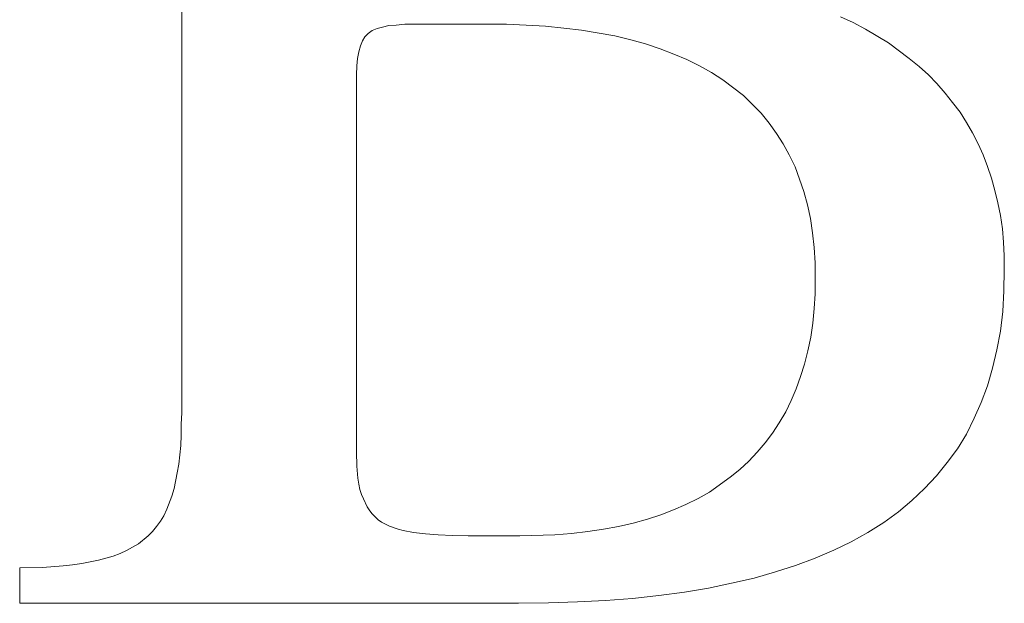
# Model space of a CAD drawing. Units: millimetres. Extents: x -12166 to -10819, y 14845 to 15812.
# Drawn here: x -11648 to -11645, y 15471 to 15473 of the extents above; entities that cross this region are included whole.
import ezdxf

# ---------------------------------------------------------------- set-up
doc = ezdxf.new("R2010")
doc.units = ezdxf.units.MM
doc.layers.add('rys', color=7, linetype='Continuous', lineweight=40)
doc.layers.add('rys2', color=7, linetype='Continuous')

# ---------------------------------------------------------------- blocks, each defined once
blk = doc.blocks.new('PAWBOL')
at = {"layer": 'rys2', "color": 7, "lineweight": 0, "ltscale": 0.026397}
blk.add_line((10.4884, 0.5083), (10.4884, 2.6201), dxfattribs=at)
at = {"layer": 'rys2', "color": 7, "lineweight": 0, "ltscale": 0.000475178}
for p, q in [((12.2643, 1.5768), (12.2988, 1.5609)), ((12.1754, 1.0698), (12.1834, 1.0326))]:
    blk.add_line(p, q, dxfattribs=at)
at = {"layer": 'rys2', "color": 7, "lineweight": 0, "ltscale": 0.000178722}
blk.add_line((11.0021, 1.5397), (11.0153, 1.545), dxfattribs=at)
at = {"layer": 'rys2', "color": 7, "lineweight": 0, "ltscale": 0.0001892}
blk.add_line((11.0153, 1.545), (11.0299, 1.549), dxfattribs=at)
at = {"layer": 'rys2', "color": 7, "lineweight": 0, "ltscale": 0.000221391}
blk.add_line((11.0299, 1.549), (11.0472, 1.5529), dxfattribs=at)
at = {"layer": 'rys2', "color": 7, "lineweight": 0, "ltscale": 0.000249462}
for p, q in [((11.0671, 1.5543), (11.0472, 1.5529)), ((10.9609, 1.4441), (10.9622, 1.464))]:
    blk.add_line(p, q, dxfattribs=at)
at = {"layer": 'rys2', "color": 7, "lineweight": 0, "ltscale": 0.000283853}
blk.add_line((11.0671, 1.5543), (11.0897, 1.5569), dxfattribs=at)
at = {"layer": 'rys2', "color": 7, "lineweight": 0, "ltscale": 0.003435}
blk.add_line((11.3644, 1.5569), (11.0897, 1.5569), dxfattribs=at)
at = {"layer": 'rys2', "color": 7, "lineweight": 0, "ltscale": 0.000664396}
blk.add_line((11.3644, 1.5569), (11.4175, 1.5543), dxfattribs=at)
at = {"layer": 'rys2', "color": 7, "lineweight": 0, "ltscale": 0.000647823}
blk.add_line((11.4175, 1.5543), (11.4693, 1.5516), dxfattribs=at)
at = {"layer": 'rys2', "color": 7, "lineweight": 0, "ltscale": 0.000617553}
blk.add_line((11.4693, 1.5516), (11.5184, 1.5463), dxfattribs=at)
at = {"layer": 'rys2', "color": 7, "lineweight": 0, "ltscale": 0.000600868}
blk.add_line((11.5184, 1.5463), (11.5662, 1.541), dxfattribs=at)
at = {"layer": 'rys2', "color": 7, "lineweight": 0, "ltscale": 0.001146}
blk.add_line((11.6564, 1.5251), (11.5662, 1.541), dxfattribs=at)
at = {"layer": 'rys2', "color": 7, "lineweight": 0, "ltscale": 0.000467584}
blk.add_line((12.2988, 1.5609), (12.332, 1.5437), dxfattribs=at)
at = {"layer": 'rys2', "color": 7, "lineweight": 0, "ltscale": 0.000907662}
blk.add_line((12.332, 1.5437), (12.3944, 1.5065), dxfattribs=at)
at = {"layer": 'rys2', "color": 7, "lineweight": 0, "ltscale": 0.000156547}
for p, q in [((10.9821, 1.5224), (10.9755, 1.5118)), ((10.9888, 0.2548), (10.9954, 0.2442))]:
    blk.add_line(p, q, dxfattribs=at)
at = {"layer": 'rys2', "color": 7, "lineweight": 0, "ltscale": 0.000164272}
blk.add_line((10.9914, 1.5317), (10.9821, 1.5224), dxfattribs=at)
at = {"layer": 'rys2', "color": 7, "lineweight": 0, "ltscale": 0.000165939}
blk.add_line((11.0021, 1.5397), (10.9914, 1.5317), dxfattribs=at)
at = {"layer": 'rys2', "color": 7, "lineweight": 0, "ltscale": 0.000547163}
blk.add_line((11.6564, 1.5251), (11.6989, 1.5145), dxfattribs=at)
at = {"layer": 'rys2', "color": 7, "lineweight": 0, "ltscale": 0.000515214}
blk.add_line((11.6989, 1.5145), (11.7387, 1.5038), dxfattribs=at)
at = {"layer": 'rys2', "color": 7, "lineweight": 0, "ltscale": 0.000205071}
blk.add_line((10.9702, 1.4985), (10.9662, 1.4826), dxfattribs=at)
at = {"layer": 'rys2', "color": 7, "lineweight": 0, "ltscale": 0.000178651}
blk.add_line((10.9755, 1.5118), (10.9702, 1.4985), dxfattribs=at)
at = {"layer": 'rys2', "color": 7, "lineweight": 0, "ltscale": 0.000524505}
blk.add_line((11.7785, 1.4906), (11.7387, 1.5038), dxfattribs=at)
at = {"layer": 'rys2', "color": 7, "lineweight": 0, "ltscale": 0.000499199}
for p, q in [((11.7785, 1.4906), (11.8157, 1.476)), ((11.7055, 0.211), (11.744, 0.2217))]:
    blk.add_line(p, q, dxfattribs=at)
at = {"layer": 'rys2', "color": 7, "lineweight": 0, "ltscale": 0.000876069}
blk.add_line((12.3944, 1.5065), (12.4502, 1.464), dxfattribs=at)
at = {"layer": 'rys2', "color": 7, "lineweight": 0, "ltscale": 0.000237589}
for p, q in [((10.9662, 1.4826), (10.9622, 1.464)), ((10.4486, 0.2482), (10.4406, 0.2309)), ((10.3397, 0.1367), (10.3225, 0.1287))]:
    blk.add_line(p, q, dxfattribs=at)
at = {"layer": 'rys2', "color": 7, "lineweight": 0, "ltscale": 0.000468466}
blk.add_line((11.8157, 1.476), (11.8502, 1.4614), dxfattribs=at)
at = {"layer": 'rys2', "color": 7, "lineweight": 0, "ltscale": 0.000482197}
blk.add_line((11.8502, 1.4614), (11.8847, 1.4441), dxfattribs=at)
at = {"layer": 'rys2', "color": 7, "lineweight": 0, "ltscale": 0.000424863}
for p, q in [((12.4502, 1.464), (12.4767, 1.4428)), ((10.3716, 0.1553), (10.3981, 0.1765))]:
    blk.add_line(p, q, dxfattribs=at)
at = {"layer": 'rys2', "color": 7, "lineweight": 0, "ltscale": 0.000299151}
blk.add_line((10.9609, 1.4441), (10.9596, 1.4202), dxfattribs=at)
at = {"layer": 'rys2', "color": 7, "lineweight": 0, "ltscale": 0.000452926}
blk.add_line((11.8847, 1.4441), (11.9166, 1.4268), dxfattribs=at)
at = {"layer": 'rys2', "color": 7, "lineweight": 0, "ltscale": 0.000423064}
for p, q in [((12.4767, 1.4428), (12.5019, 1.4202)), ((12.1316, 0.5415), (12.117, 0.511))]:
    blk.add_line(p, q, dxfattribs=at)
at = {"layer": 'rys2', "color": 7, "lineweight": 0, "ltscale": 0.012709}
blk.add_line((10.9596, 1.4202), (10.9596, 0.4035), dxfattribs=at)
at = {"layer": 'rys2', "color": 7, "lineweight": 0, "ltscale": 0.000455654}
blk.add_line((11.9166, 1.4268), (11.9471, 1.4069), dxfattribs=at)
at = {"layer": 'rys2', "color": 7, "lineweight": 0, "ltscale": 0.000410846}
for p, q in [((12.5019, 1.4202), (12.5245, 1.3963)), ((12.0175, 0.3783), (12.04, 0.4022)), ((11.9936, 0.3557), (12.0175, 0.3783))]:
    blk.add_line(p, q, dxfattribs=at)
at = {"layer": 'rys2', "color": 7, "lineweight": 0, "ltscale": 0.000875918}
blk.add_line((11.9471, 1.4069), (12.0029, 1.3645), dxfattribs=at)
at = {"layer": 'rys2', "color": 7, "lineweight": 0, "ltscale": 0.000422922}
blk.add_line((12.5471, 1.3711), (12.5245, 1.3963), dxfattribs=at)
at = {"layer": 'rys2', "color": 7, "lineweight": 0, "ltscale": 0.000844825}
blk.add_line((12.0029, 1.3645), (12.0506, 1.3167), dxfattribs=at)
at = {"layer": 'rys2', "color": 7, "lineweight": 0, "ltscale": 0.000401578}
blk.add_line((12.5471, 1.3711), (12.567, 1.3459), dxfattribs=at)
at = {"layer": 'rys2', "color": 7, "lineweight": 0, "ltscale": 0.000414848}
for p, q in [((12.567, 1.3459), (12.5869, 1.3193)), ((12.0812, 0.4539), (12.0612, 0.4274))]:
    blk.add_line(p, q, dxfattribs=at)
at = {"layer": 'rys2', "color": 7, "lineweight": 0, "ltscale": 0.000424744}
blk.add_line((12.0506, 1.3167), (12.0719, 1.2901), dxfattribs=at)
at = {"layer": 'rys2', "color": 7, "lineweight": 0, "ltscale": 0.000409678}
blk.add_line((12.5869, 1.3193), (12.6041, 1.2915), dxfattribs=at)
at = {"layer": 'rys2', "color": 7, "lineweight": 0, "ltscale": 0.000428239}
blk.add_line((12.0719, 1.2901), (12.0918, 1.2623), dxfattribs=at)
at = {"layer": 'rys2', "color": 7, "lineweight": 0, "ltscale": 0.000401354}
for p, q in [((12.6041, 1.2915), (12.6201, 1.2636)), ((11.1136, 0.1858), (11.1454, 0.1818))]:
    blk.add_line(p, q, dxfattribs=at)
at = {"layer": 'rys2', "color": 7, "lineweight": 0, "ltscale": 0.000418812}
for p, q in [((12.1104, 1.2344), (12.0918, 1.2623)), ((12.0812, 0.4539), (12.0997, 0.4818))]:
    blk.add_line(p, q, dxfattribs=at)
at = {"layer": 'rys2', "color": 7, "lineweight": 0, "ltscale": 0.000415843}
blk.add_line((12.6201, 1.2636), (12.636, 1.2344), dxfattribs=at)
at = {"layer": 'rys2', "color": 7, "lineweight": 0, "ltscale": 0.000430315}
blk.add_line((12.1104, 1.2344), (12.1263, 1.2039), dxfattribs=at)
at = {"layer": 'rys2', "color": 7, "lineweight": 0, "ltscale": 0.000415923}
blk.add_line((12.636, 1.2344), (12.6492, 1.2039), dxfattribs=at)
at = {"layer": 'rys2', "color": 7, "lineweight": 0, "ltscale": 0.000445262}
blk.add_line((12.1263, 1.2039), (12.1422, 1.172), dxfattribs=at)
at = {"layer": 'rys2', "color": 7, "lineweight": 0, "ltscale": 0.00040984}
blk.add_line((12.6492, 1.2039), (12.6612, 1.1733), dxfattribs=at)
at = {"layer": 'rys2', "color": 7, "lineweight": 0, "ltscale": 0.000881759}
blk.add_line((12.1422, 1.172), (12.1661, 1.1056), dxfattribs=at)
at = {"layer": 'rys2', "color": 7, "lineweight": 0, "ltscale": 0.000419797}
blk.add_line((12.6612, 1.1733), (12.6718, 1.1415), dxfattribs=at)
at = {"layer": 'rys2', "color": 7, "lineweight": 0, "ltscale": 0.000430804}
blk.add_line((12.6718, 1.1415), (12.6811, 1.1083), dxfattribs=at)
at = {"layer": 'rys2', "color": 7, "lineweight": 0, "ltscale": 0.000462664}
blk.add_line((12.1661, 1.1056), (12.1754, 1.0698), dxfattribs=at)
at = {"layer": 'rys2', "color": 7, "lineweight": 0, "ltscale": 0.000426443}
blk.add_line((12.6891, 1.0751), (12.6811, 1.1083), dxfattribs=at)
at = {"layer": 'rys2', "color": 7, "lineweight": 0, "ltscale": 0.000439348}
blk.add_line((12.6891, 1.0751), (12.6957, 1.0406), dxfattribs=at)
at = {"layer": 'rys2', "color": 7, "lineweight": 0, "ltscale": 0.000452738}
blk.add_line((12.6957, 1.0406), (12.701, 1.0048), dxfattribs=at)
at = {"layer": 'rys2', "color": 7, "lineweight": 0, "ltscale": 0.000485591}
blk.add_line((12.1834, 1.0326), (12.1887, 0.9942), dxfattribs=at)
at = {"layer": 'rys2', "color": 7, "lineweight": 0, "ltscale": 0.000502224}
blk.add_line((12.1887, 0.9942), (12.194, 0.9543), dxfattribs=at)
at = {"layer": 'rys2', "color": 7, "lineweight": 0, "ltscale": 0.000449264}
blk.add_line((12.701, 1.0048), (12.7037, 0.9689), dxfattribs=at)
at = {"layer": 'rys2', "color": 7, "lineweight": 0, "ltscale": 0.000465814}
blk.add_line((12.7037, 0.9689), (12.7063, 0.9318), dxfattribs=at)
at = {"layer": 'rys2', "color": 7, "lineweight": 0, "ltscale": 0.000515481}
blk.add_line((12.194, 0.9543), (12.1966, 0.9132), dxfattribs=at)
at = {"layer": 'rys2', "color": 7, "lineweight": 0, "ltscale": 0.000464439}
blk.add_line((12.7063, 0.9318), (12.7063, 0.8946), dxfattribs=at)
at = {"layer": 'rys2', "color": 7, "lineweight": 0, "ltscale": 0.001045}
blk.add_line((12.1966, 0.9132), (12.1966, 0.8296), dxfattribs=at)
at = {"layer": 'rys2', "color": 7, "lineweight": 0, "ltscale": 0.000713732}
for p, q in [((12.7063, 0.8946), (12.705, 0.8375)), ((12.0891, 0.0796), (12.1436, 0.0969))]:
    blk.add_line(p, q, dxfattribs=at)
at = {"layer": 'rys2', "color": 7, "lineweight": 0, "ltscale": 0.000498733}
blk.add_line((12.194, 0.7897), (12.1966, 0.8296), dxfattribs=at)
at = {"layer": 'rys2', "color": 7, "lineweight": 0, "ltscale": 0.000697544}
blk.add_line((12.705, 0.8375), (12.7023, 0.7818), dxfattribs=at)
at = {"layer": 'rys2', "color": 7, "lineweight": 0, "ltscale": 0.000500301}
blk.add_line((12.194, 0.7897), (12.19, 0.7499), dxfattribs=at)
at = {"layer": 'rys2', "color": 7, "lineweight": 0, "ltscale": 0.000668923}
blk.add_line((12.7023, 0.7818), (12.6957, 0.7287), dxfattribs=at)
at = {"layer": 'rys2', "color": 7, "lineweight": 0, "ltscale": 0.000469347}
blk.add_line((12.19, 0.7499), (12.1847, 0.7128), dxfattribs=at)
at = {"layer": 'rys2', "color": 7, "lineweight": 0, "ltscale": 0.000640991}
blk.add_line((12.6957, 0.7287), (12.6864, 0.6783), dxfattribs=at)
at = {"layer": 'rys2', "color": 7, "lineweight": 0, "ltscale": 0.000474991}
blk.add_line((12.1847, 0.7128), (12.1767, 0.6756), dxfattribs=at)
at = {"layer": 'rys2', "color": 7, "lineweight": 0, "ltscale": 0.000462849}
blk.add_line((12.1767, 0.6756), (12.1674, 0.6398), dxfattribs=at)
at = {"layer": 'rys2', "color": 7, "lineweight": 0, "ltscale": 0.000631878}
blk.add_line((12.6745, 0.6291), (12.6864, 0.6783), dxfattribs=at)
at = {"layer": 'rys2', "color": 7, "lineweight": 0, "ltscale": 0.000435389}
blk.add_line((12.1674, 0.6398), (12.1568, 0.6066), dxfattribs=at)
at = {"layer": 'rys2', "color": 7, "lineweight": 0, "ltscale": 0.000619817}
blk.add_line((12.6745, 0.6291), (12.6612, 0.5814), dxfattribs=at)
at = {"layer": 'rys2', "color": 7, "lineweight": 0, "ltscale": 0.000440847}
blk.add_line((12.1568, 0.6066), (12.1449, 0.5734), dxfattribs=at)
at = {"layer": 'rys2', "color": 7, "lineweight": 0, "ltscale": 0.000431442}
blk.add_line((12.1449, 0.5734), (12.1316, 0.5415), dxfattribs=at)
at = {"layer": 'rys2', "color": 7, "lineweight": 0, "ltscale": 0.00060396}
blk.add_line((12.6612, 0.5814), (12.644, 0.5362), dxfattribs=at)
at = {"layer": 'rys2', "color": 7, "lineweight": 0, "ltscale": 0.000579426}
blk.add_line((12.644, 0.5362), (12.6254, 0.4938), dxfattribs=at)
at = {"layer": 'rys2', "color": 7, "lineweight": 0, "ltscale": 0.00038183}
blk.add_line((10.4884, 0.5083), (10.4871, 0.4778), dxfattribs=at)
at = {"layer": 'rys2', "color": 7, "lineweight": 0, "ltscale": 0.000423875}
blk.add_line((12.117, 0.511), (12.0997, 0.4818), dxfattribs=at)
at = {"layer": 'rys2', "color": 7, "lineweight": 0, "ltscale": 0.000593683}
blk.add_line((12.6254, 0.4938), (12.6041, 0.4513), dxfattribs=at)
at = {"layer": 'rys2', "color": 7, "lineweight": 0, "ltscale": 0.000365067}
blk.add_line((10.4871, 0.4778), (10.4871, 0.4486), dxfattribs=at)
at = {"layer": 'rys2', "color": 7, "lineweight": 0, "ltscale": 0.000348867}
blk.add_line((10.4871, 0.4486), (10.4857, 0.4207), dxfattribs=at)
at = {"layer": 'rys2', "color": 7, "lineweight": 0, "ltscale": 0.000411916}
blk.add_line((12.04, 0.4022), (12.0612, 0.4274), dxfattribs=at)
at = {"layer": 'rys2', "color": 7, "lineweight": 0, "ltscale": 0.000580551}
blk.add_line((12.5802, 0.4115), (12.6041, 0.4513), dxfattribs=at)
at = {"layer": 'rys2', "color": 7, "lineweight": 0, "ltscale": 0.000633844}
blk.add_line((10.4804, 0.3703), (10.4857, 0.4207), dxfattribs=at)
at = {"layer": 'rys2', "color": 7, "lineweight": 0, "ltscale": 0.00048151}
for p, q in [((10.9596, 0.4035), (10.9609, 0.365)), ((11.1799, 0.1792), (11.2184, 0.1779))]:
    blk.add_line(p, q, dxfattribs=at)
at = {"layer": 'rys2', "color": 7, "lineweight": 0, "ltscale": 0.000580635}
blk.add_line((12.5524, 0.3743), (12.5802, 0.4115), dxfattribs=at)
at = {"layer": 'rys2', "color": 7, "lineweight": 0, "ltscale": 0.000577816}
blk.add_line((12.5232, 0.3385), (12.5524, 0.3743), dxfattribs=at)
at = {"layer": 'rys2', "color": 7, "lineweight": 0, "ltscale": 0.000540072}
blk.add_line((10.4765, 0.3464), (10.4685, 0.304), dxfattribs=at)
at = {"layer": 'rys2', "color": 7, "lineweight": 0, "ltscale": 0.000302811}
blk.add_line((10.4804, 0.3703), (10.4765, 0.3464), dxfattribs=at)
at = {"layer": 'rys2', "color": 7, "lineweight": 0, "ltscale": 0.000416174}
blk.add_line((10.9609, 0.365), (10.9636, 0.3318), dxfattribs=at)
at = {"layer": 'rys2', "color": 7, "lineweight": 0, "ltscale": 0.000425012}
blk.add_line((11.967, 0.3345), (11.9936, 0.3557), dxfattribs=at)
at = {"layer": 'rys2', "color": 7, "lineweight": 0, "ltscale": 0.000201686}
blk.add_line((10.9636, 0.3318), (10.9662, 0.3159), dxfattribs=at)
at = {"layer": 'rys2', "color": 7, "lineweight": 0, "ltscale": 0.000856212}
blk.add_line((11.9113, 0.2947), (11.967, 0.3345), dxfattribs=at)
at = {"layer": 'rys2', "color": 7, "lineweight": 0, "ltscale": 0.000587013}
blk.add_line((12.4913, 0.304), (12.5232, 0.3385), dxfattribs=at)
at = {"layer": 'rys2', "color": 7, "lineweight": 0, "ltscale": 0.000262373}
blk.add_line((10.4685, 0.304), (10.4619, 0.284), dxfattribs=at)
at = {"layer": 'rys2', "color": 7, "lineweight": 0, "ltscale": 0.000185526}
blk.add_line((10.9662, 0.3159), (10.9689, 0.3013), dxfattribs=at)
at = {"layer": 'rys2', "color": 7, "lineweight": 0, "ltscale": 0.000173246}
blk.add_line((10.9689, 0.3013), (10.9729, 0.288), dxfattribs=at)
at = {"layer": 'rys2', "color": 7, "lineweight": 0, "ltscale": 0.000438407}
blk.add_line((11.8807, 0.2774), (11.9113, 0.2947), dxfattribs=at)
at = {"layer": 'rys2', "color": 7, "lineweight": 0, "ltscale": 0.000587153}
blk.add_line((12.4568, 0.2721), (12.4913, 0.304), dxfattribs=at)
at = {"layer": 'rys2', "color": 7, "lineweight": 0, "ltscale": 0.000477778}
blk.add_line((10.4619, 0.284), (10.4486, 0.2482), dxfattribs=at)
at = {"layer": 'rys2', "color": 7, "lineweight": 0, "ltscale": 0.000163354}
blk.add_line((10.9729, 0.288), (10.9782, 0.2761), dxfattribs=at)
at = {"layer": 'rys2', "color": 7, "lineweight": 0, "ltscale": 0.000296841}
for p, q in [((10.9782, 0.2761), (10.9888, 0.2548)), ((11.0273, 0.2137), (11.0485, 0.2031))]:
    blk.add_line(p, q, dxfattribs=at)
at = {"layer": 'rys2', "color": 7, "lineweight": 0, "ltscale": 0.000459992}
blk.add_line((11.8476, 0.2615), (11.8807, 0.2774), dxfattribs=at)
at = {"layer": 'rys2', "color": 7, "lineweight": 0, "ltscale": 0.000588413}
blk.add_line((12.421, 0.2416), (12.4568, 0.2721), dxfattribs=at)
at = {"layer": 'rys2', "color": 7, "lineweight": 0, "ltscale": 0.000129603}
blk.add_line((11.0021, 0.2363), (10.9954, 0.2442), dxfattribs=at)
at = {"layer": 'rys2', "color": 7, "lineweight": 0, "ltscale": 0.000462253}
blk.add_line((11.8144, 0.2469), (11.7799, 0.2336), dxfattribs=at)
at = {"layer": 'rys2', "color": 7, "lineweight": 0, "ltscale": 0.00045323}
blk.add_line((11.8144, 0.2469), (11.8476, 0.2615), dxfattribs=at)
at = {"layer": 'rys2', "color": 7, "lineweight": 0, "ltscale": 0.00061733}
blk.add_line((12.3811, 0.2124), (12.421, 0.2416), dxfattribs=at)
at = {"layer": 'rys2', "color": 7, "lineweight": 0, "ltscale": 0.000225702}
blk.add_line((10.4313, 0.2164), (10.4207, 0.2018), dxfattribs=at)
at = {"layer": 'rys2', "color": 7, "lineweight": 0, "ltscale": 0.000216198}
blk.add_line((10.4406, 0.2309), (10.4313, 0.2164), dxfattribs=at)
at = {"layer": 'rys2', "color": 7, "lineweight": 0, "ltscale": 0.000281608}
blk.add_line((11.0021, 0.2363), (11.018, 0.2203), dxfattribs=at)
at = {"layer": 'rys2', "color": 7, "lineweight": 0, "ltscale": 0.000142636}
blk.add_line((11.018, 0.2203), (11.0273, 0.2137), dxfattribs=at)
at = {"layer": 'rys2', "color": 7, "lineweight": 0, "ltscale": 0.00047203}
blk.add_line((11.744, 0.2217), (11.7799, 0.2336), dxfattribs=at)
at = {"layer": 'rys2', "color": 7, "lineweight": 0, "ltscale": 0.000211206}
blk.add_line((10.4101, 0.1885), (10.3981, 0.1765), dxfattribs=at)
at = {"layer": 'rys2', "color": 7, "lineweight": 0, "ltscale": 0.000212506}
blk.add_line((10.4207, 0.2018), (10.4101, 0.1885), dxfattribs=at)
at = {"layer": 'rys2', "color": 7, "lineweight": 0, "ltscale": 0.000314848}
blk.add_line((11.0485, 0.2031), (11.0724, 0.1951), dxfattribs=at)
at = {"layer": 'rys2', "color": 7, "lineweight": 0, "ltscale": 0.000173063}
blk.add_line((11.0724, 0.1951), (11.0857, 0.1911), dxfattribs=at)
at = {"layer": 'rys2', "color": 7, "lineweight": 0, "ltscale": 0.000354738}
blk.add_line((11.0857, 0.1911), (11.1136, 0.1858), dxfattribs=at)
at = {"layer": 'rys2', "color": 7, "lineweight": 0, "ltscale": 0.000551419}
blk.add_line((11.5396, 0.1832), (11.5834, 0.1885), dxfattribs=at)
at = {"layer": 'rys2', "color": 7, "lineweight": 0, "ltscale": 0.000537449}
blk.add_line((11.5834, 0.1885), (11.6259, 0.1951), dxfattribs=at)
at = {"layer": 'rys2', "color": 7, "lineweight": 0, "ltscale": 0.000504497}
blk.add_line((11.6259, 0.1951), (11.6657, 0.2018), dxfattribs=at)
at = {"layer": 'rys2', "color": 7, "lineweight": 0, "ltscale": 0.00051119}
blk.add_line((11.6657, 0.2018), (11.7055, 0.211), dxfattribs=at)
at = {"layer": 'rys2', "color": 7, "lineweight": 0, "ltscale": 0.000625925}
blk.add_line((12.3387, 0.1858), (12.3811, 0.2124), dxfattribs=at)
at = {"layer": 'rys2', "color": 7, "lineweight": 0, "ltscale": 0.000432527}
blk.add_line((11.1454, 0.1818), (11.1799, 0.1792), dxfattribs=at)
at = {"layer": 'rys2', "color": 7, "lineweight": 0, "ltscale": 0.000531265}
blk.add_line((11.2609, 0.1765), (11.2184, 0.1779), dxfattribs=at)
at = {"layer": 'rys2', "color": 7, "lineweight": 0, "ltscale": 0.001742}
blk.add_line((11.2609, 0.1765), (11.4003, 0.1765), dxfattribs=at)
at = {"layer": 'rys2', "color": 7, "lineweight": 0, "ltscale": 0.001178}
blk.add_line((11.4003, 0.1765), (11.4945, 0.1792), dxfattribs=at)
at = {"layer": 'rys2', "color": 7, "lineweight": 0, "ltscale": 0.000566386}
blk.add_line((11.4945, 0.1792), (11.5396, 0.1832), dxfattribs=at)
at = {"layer": 'rys2', "color": 7, "lineweight": 0, "ltscale": 0.000645501}
blk.add_line((12.2471, 0.138), (12.2935, 0.1606), dxfattribs=at)
at = {"layer": 'rys2', "color": 7, "lineweight": 0, "ltscale": 0.000646312}
blk.add_line((12.2935, 0.1606), (12.3387, 0.1858), dxfattribs=at)
at = {"layer": 'rys2', "color": 7, "lineweight": 0, "ltscale": 0.000461061}
blk.add_line((10.3716, 0.1553), (10.3397, 0.1367), dxfattribs=at)
at = {"layer": 'rys2', "color": 7, "lineweight": 0, "ltscale": 0.000684111}
blk.add_line((12.1966, 0.1168), (12.2471, 0.138), dxfattribs=at)
at = {"layer": 'rys2', "color": 7, "lineweight": 0, "ltscale": 0.000286456}
blk.add_line((10.2189, 0.1022), (10.2415, 0.1062), dxfattribs=at)
at = {"layer": 'rys2', "color": 7, "lineweight": 0, "ltscale": 0.000289801}
blk.add_line((10.2415, 0.1062), (10.2641, 0.1115), dxfattribs=at)
at = {"layer": 'rys2', "color": 7, "lineweight": 0, "ltscale": 0.00051503}
blk.add_line((10.3039, 0.1221), (10.2641, 0.1115), dxfattribs=at)
at = {"layer": 'rys2', "color": 7, "lineweight": 0, "ltscale": 0.000246622}
blk.add_line((10.3039, 0.1221), (10.3225, 0.1287), dxfattribs=at)
at = {"layer": 'rys2', "color": 7, "lineweight": 0, "ltscale": 0.000708715}
blk.add_line((12.1436, 0.0969), (12.1966, 0.1168), dxfattribs=at)
at = {"layer": 'rys2', "color": 7, "lineweight": 0, "ltscale": 0.000763311}
blk.add_line((10.1128, 0.0916), (10.0517, 0.0903), dxfattribs=at)
at = {"layer": 'rys2', "color": 7, "lineweight": 0, "ltscale": 0.001195}
blk.add_line((10.0517, 0.0903), (10.0517, -0.0053), dxfattribs=at)
at = {"layer": 'rys2', "color": 7, "lineweight": 0, "ltscale": 0.000698721}
blk.add_line((10.1685, 0.0956), (10.1128, 0.0916), dxfattribs=at)
at = {"layer": 'rys2', "color": 7, "lineweight": 0, "ltscale": 0.000316837}
blk.add_line((10.1685, 0.0956), (10.1937, 0.0982), dxfattribs=at)
at = {"layer": 'rys2', "color": 7, "lineweight": 0, "ltscale": 0.000319191}
blk.add_line((10.1937, 0.0982), (10.2189, 0.1022), dxfattribs=at)
at = {"layer": 'rys2', "color": 7, "lineweight": 0, "ltscale": 0.00078115}
blk.add_line((11.971, 0.0491), (12.0321, 0.0624), dxfattribs=at)
at = {"layer": 'rys2', "color": 7, "lineweight": 0, "ltscale": 0.000745253}
blk.add_line((12.0321, 0.0624), (12.0891, 0.0796), dxfattribs=at)
at = {"layer": 'rys2', "color": 7, "lineweight": 0, "ltscale": 0.000823649}
blk.add_line((11.8436, 0.0252), (11.9086, 0.0358), dxfattribs=at)
at = {"layer": 'rys2', "color": 7, "lineweight": 0, "ltscale": 0.000797186}
blk.add_line((11.971, 0.0491), (11.9086, 0.0358), dxfattribs=at)
at = {"layer": 'rys2', "color": 7, "lineweight": 0, "ltscale": 0.000946973}
blk.add_line((11.5556, -0.0013), (11.6312, 0.0027), dxfattribs=at)
at = {"layer": 'rys2', "color": 7, "lineweight": 0, "ltscale": 0.000914887}
blk.add_line((11.6312, 0.0027), (11.7042, 0.008), dxfattribs=at)
at = {"layer": 'rys2', "color": 7, "lineweight": 0, "ltscale": 0.000884885}
blk.add_line((11.7042, 0.008), (11.7746, 0.0159), dxfattribs=at)
at = {"layer": 'rys2', "color": 7, "lineweight": 0, "ltscale": 0.000870693}
blk.add_line((11.7746, 0.0159), (11.8436, 0.0252), dxfattribs=at)
at = {"layer": 'rys2', "color": 7, "lineweight": 0, "ltscale": 0.016807}
blk.add_line((10.0517, -0.0053), (11.3963, -0.0053), dxfattribs=at)
at = {"layer": 'rys2', "color": 7, "lineweight": 0, "ltscale": 0.001012}
blk.add_line((11.3963, -0.0053), (11.4772, -0.004), dxfattribs=at)
at = {"layer": 'rys2', "color": 7, "lineweight": 0, "ltscale": 0.000979604}
blk.add_line((11.4772, -0.004), (11.5556, -0.0013), dxfattribs=at)
blk = doc.blocks.new('MAX-BOX 11S')
at = {"layer": 'rys', "color": 1}
blk.add_blockref('PAWBOL', (290.7063, -88.0428), dxfattribs=at)

msp = doc.modelspace()

# ---------------------------------------------------------------- block references
at = {"layer": 'rys', "color": 1}
msp.add_blockref('MAX-BOX 11S', (-11948.3019, 15559.3859), dxfattribs=at)

doc.saveas('drawing.dxf')
